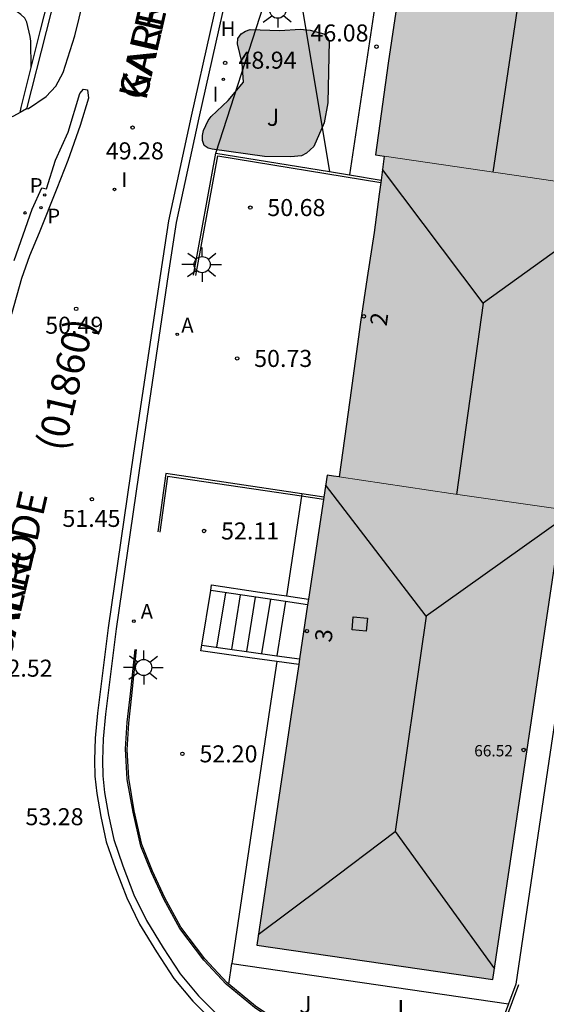
# Model space of a CAD drawing. Units: millimetres. Extents: x 585193 to 585544, y 4796539 to 4796791.
# Drawn here: x 585436 to 585459, y 4796597 to 4796640 of the extents above; entities that cross this region are included whole.
import ezdxf
from ezdxf.enums import TextEntityAlignment as Align

# ---------------------------------------------------------------- set-up
doc = ezdxf.new("R2010")
doc.units = ezdxf.units.MM
for name, color, linetype in [('020104', 34, 'Continuous'), ('020204', 9, 'Continuous'), ('020308', 9, 'Continuous'), ('060106', 9, 'BARANDILLA'), ('060108', 9, 'Continuous'), ('060113', 4, 'Continuous'), ('060117', 9, 'Continuous'), ('060141', 9, 'Continuous'), ('060145', 9, 'Continuous'), ('070105', 6, 'Continuous'), ('080106', 1, 'Continuous'), ('080109', 9, 'Continuous'), ('080201', 9, 'Continuous'), ('080202', 9, 'Continuous'), ('080302', 9, 'Continuous'), ('080303', 9, 'Continuous'), ('080306', 9, 'Continuous'), ('080308', 9, 'Continuous'), ('080312', 8, 'Continuous'), ('100105', 3, 'Continuous'), ('100106', 63, 'Continuous'), ('100116', 71, 'Continuous'), ('100302', 7, 'Continuous'), ('200205', 4, 'Continuous'), ('200304', 4, 'Continuous'), ('200305', 4, 'Continuous'), ('210201', 9, 'Continuous'), ('210205', 4, 'Continuous'), ('210301', 9, 'Continuous'), ('210305', 4, 'Continuous'), ('250206', 9, 'Continuous'), ('270204', 9, 'Continuous'), ('270304', 9, 'Continuous'), ('990501', 21, 'Continuous'), ('990504', 63, 'Continuous')]:
    doc.layers.add(name, color=color, linetype=linetype)
doc.layers.add('080111', color=7, linetype='Continuous', lineweight=30)
doc.layers.add('080117', color=7, linetype='Continuous', lineweight=20)
doc.styles.add('ARIAL', font='ARIAL.TTF', dxfattribs={"height": 1})
doc.styles.add('ARIALI', font='ARIALI.TTF', dxfattribs={"height": 1})
doc.styles.add('ROMANS', font='romans__.ttf', dxfattribs={"height": 1})
doc.linetypes.add('BARANDILLA', pattern='A,1,[201,DONOSTI.shx,S=0.1,R=0,X=0,Y=0],1', length=2)

# ---------------------------------------------------------------- blocks, each defined once
blk = doc.blocks.new('PUNTO')
blk.add_circle((0, 0), 0.075)
at = {"layer": '080201'}
blk.add_attdef('NPUNTO', (1752351.13, 14389027.238, 86.688), '', height=0.75, dxfattribs=at)
blk = doc.blocks.new('PLUVI3')
blk.add_circle((0, 0), 0.055)
blk = doc.blocks.new('COTAPU')
blk.add_circle((0, 0), 0.075)
blk = doc.blocks.new('BloquePortal')
blk.add_circle((0, 0), 0.075)
at = {"flags": 5}
blk.add_attdef('INDICE', text='', height=0.75, dxfattribs=at).set_placement((0, 0), align=Align.MIDDLE_CENTER)
blk = doc.blocks.new('FAROLA')
for p, q in [((-0.63, 0.51), (-0.255, 0.245)), ((0, 0.355), (0, 0.755)), ((0.605, 0.49), (0.276, 0.223)), ((-0.355, 0), (-0.895, 0)), ((0.355, 0), (0.855, 0)), ((-0.65, -0.52), (-0.255, -0.24)), ((0, -0.355), (0, -0.755)), ((0.585, -0.52), (0.256, -0.246))]:
    blk.add_line(p, q)
blk.add_circle((0, 0), 0.355)
blk = doc.blocks.new('ABAS')
blk.add_circle((0, 0), 0.055)
blk = doc.blocks.new('PLUVI1')
blk.add_circle((0, 0), 0.055)
blk = doc.blocks.new('REIND')
blk.add_circle((0, 0), 0.055)

msp = doc.modelspace()

# ---------------------------------------------------------------- hatches: boundary and pattern name
at = {"layer": '990501'}
for points in [[(585465.415, 4796653.054), (585463.704, 4796653.301), (585461.993, 4796653.549), (585454.982, 4796654.529), (585452.519, 4796637.995), (585451.961, 4796633.961), (585452.343, 4796633.907), (585457.359, 4796633.173), (585462.374, 4796632.438), (585463.895, 4796642.746)], [(585462.609, 4796630.763), (585462.73, 4796631.553), (585462.85, 4796632.344), (585462.612, 4796632.391), (585462.374, 4796632.438), (585457.359, 4796633.173), (585452.343, 4796633.907), (585452.119, 4796632.225), (585451.894, 4796630.542), (585451.591, 4796628.566), (585451.289, 4796626.59), (585450.82, 4796623.165), (585450.356, 4796619.781), (585455.276, 4796619.046), (585460.2, 4796618.352), (585460.484, 4796618.307), (585460.769, 4796618.262), (585461.689, 4796624.512)], [(585460.046, 4796617.216), (585460.123, 4796617.784), (585460.2, 4796618.352), (585455.276, 4796619.046), (585450.356, 4796619.781), (585450.111, 4796619.814), (585449.819, 4796619.86), (585448.27, 4796609.511), (585446.722, 4796599.162), (585457.127, 4796597.654)]]:
    msp.add_hatch(color=256, dxfattribs=at).paths.add_polyline_path(points)
at = {"layer": '990504'}
msp.add_hatch(color=256, dxfattribs=at).paths.add_polyline_path([(585448.637, 4796639.495), (585449.081, 4796639.457), (585449.685, 4796639.291), (585449.833, 4796639.163), (585449.911, 4796638.979), (585449.857, 4796636.251), (585449.701, 4796635.371), (585449.239, 4796634.329), (585448.913, 4796634.043), (585448.699, 4796633.921), (585448.219, 4796633.873), (585447.061, 4796633.885), (585444.767, 4796634.218), (585444.585, 4796634.264), (585444.409, 4796634.378), (585444.329, 4796634.59), (585444.337, 4796634.822), (585444.381, 4796635.029), (585444.591, 4796635.473), (585444.715, 4796635.645), (585445.471, 4796636.363), (585446.137, 4796637.167), (585446.087, 4796637.999), (585445.875, 4796638.853), (585445.895, 4796639.085), (585446.043, 4796639.285), (585446.227, 4796639.409), (585446.437, 4796639.489), (585447.745, 4796639.439)])

# ---------------------------------------------------------------- linework, layer by layer
at = {"layer": '020104', "elevation": 49.5, "flags": 128}
msp.add_lwpolyline([(585436.789, 4796637.797), (585436.783, 4796638.962), (585436.743, 4796639.174), (585436.605, 4796639.806), (585436.505, 4796639.982), (585436.337, 4796640.148), (585436.169, 4796640.258), (585435.965, 4796640.348), (585435.757, 4796640.374), (585435.535, 4796640.374), (585435.095, 4796640.326), (585434.143, 4796640.214), (585432.963, 4796640.314), (585431.815, 4796640.436), (585430.741, 4796640.464), (585429.583, 4796640.464), (585428.435, 4796640.464), (585427.34, 4796640.448), (585426.369, 4796640.437)], dxfattribs=at)
at = {"layer": '060106'}
for points in [[(585444.046, 4796628.654, 50.608), (585445.007, 4796633.924, 50.677), (585452.188, 4796632.746, 50.64)], [(585448.697, 4796618.929, 51.918), (585442.792, 4796619.806, 52.055), (585442.461, 4796617.35, 52.103)], [(585449.659, 4796618.786, 51.896), (585448.697, 4796618.929, 51.918)], [(585456.441, 4796592.902, 53.193), (585454.827, 4796593.084, 53.498), (585453.207, 4796593.308, 53.562), (585451.897, 4796593.595, 53.592), (585450.837, 4796593.951, 53.616), (585449.559, 4796594.487, 53.632), (585448.149, 4796595.395, 53.76), (585446.623, 4796596.421, 53.87), (585445.375, 4796597.445, 53.87), (585444.399, 4796598.505, 53.87), (585443.341, 4796599.897, 53.864), (585442.637, 4796601.188, 53.842), (585442.091, 4796602.364, 53.758), (585441.625, 4796603.53, 53.556), (585441.279, 4796605.014, 53.36), (585441.021, 4796606.453, 53.162), (585440.95, 4796607.816, 52.922), (585441.018, 4796608.976, 52.809), (585441.161, 4796610.234, 52.601), (585441.368, 4796612.184, 52.231)], [(585458.258, 4796597.417, 52.259), (585457.416, 4796595.176, 52.711), (585456.557, 4796592.889, 53.171), (585456.441, 4796592.902, 53.193)]]:
    msp.add_polyline3d(points, dxfattribs=at)
at = {"layer": '060108'}
for points in [[(585436.589, 4796635.983, 49.71), (585436.679, 4796636.009, 49.686), (585437.445, 4796636.537, 49.466), (585437.877, 4796636.981, 49.314), (585438.205, 4796637.595, 49.178), (585438.713, 4796639.207, 48.798), (585441.331, 4796649.872, 47.032)], [(585446.685, 4796646.783, 47.373), (585444.171, 4796635.593, 49.145), (585443.183, 4796630.99, 49.925), (585442.831, 4796628.688, 50.205), (585441.649, 4796620.768, 51.287), (585440.531, 4796613.092, 52.199), (585440.06, 4796609.338, 52.725), (585439.96, 4796608.256, 52.837), (585439.926, 4796607.306, 52.934), (585439.94, 4796606.622, 52.988), (585440.026, 4796605.882, 53.122), (585440.196, 4796604.89, 53.264), (585440.424, 4796603.812, 53.41), (585440.832, 4796602.656, 53.542), (585441.318, 4796601.387, 53.704), (585441.866, 4796600.255, 53.756), (585442.602, 4796599.051, 53.792), (585443.356, 4796597.901, 53.792), (585444.16, 4796596.931, 53.792), (585445.424, 4796595.673, 53.738)], [(585436.299, 4796635.825, 49.784), (585436.009, 4796635.663, 49.848), (585435.429, 4796635.413, 49.998), (585434.735, 4796635.291, 50.156)], [(585461.049, 4796617.114, 52.271), (585459.591, 4796607.264, 52.261), (585458.138, 4796597.448, 52.251)]]:
    msp.add_polyline3d(points, dxfattribs=at)
at = {"layer": '060113'}
for points in [[(585446.345, 4796646.867, 47.26), (585443.83, 4796635.67, 49.033), (585442.839, 4796631.055, 49.815), (585442.486, 4796628.742, 50.096), (585441.303, 4796620.821, 51.178), (585440.185, 4796613.141, 52.091), (585439.713, 4796609.378, 52.618), (585439.611, 4796608.28, 52.732), (585439.577, 4796607.311, 52.832), (585439.591, 4796606.601, 52.888), (585439.68, 4796605.837, 53.025), (585439.853, 4796604.828, 53.169), (585440.087, 4796603.721, 53.318), (585440.504, 4796602.54, 53.452), (585440.997, 4796601.251, 53.616), (585441.56, 4796600.089, 53.671), (585442.308, 4796598.865, 53.708), (585443.076, 4796597.694, 53.71), (585443.904, 4796596.696, 53.712), (585445.203, 4796595.404, 53.659)], [(585436.047, 4796629.308, 50.096), (585436.829, 4796631.571, 49.924), (585437.255, 4796632.505, 49.826), (585437.469, 4796632.473, 49.798), (585437.861, 4796633.731, 49.62), (585438.419, 4796634.965, 49.348), (585438.939, 4796636.657, 49.138), (585439.101, 4796636.849, 49.104), (585439.275, 4796636.821, 49.11), (585439.309, 4796636.465, 49.206), (585438.951, 4796635.257, 49.404), (585438.401, 4796633.715, 49.644), (585437.917, 4796632.485, 49.838), (585437.137, 4796630.529, 50.092), (585436.713, 4796629.515, 50.248), (585436.365, 4796628.521, 50.372), (585435.917, 4796626.941, 50.548)]]:
    msp.add_polyline3d(points, dxfattribs=at)
at = {"layer": '060117'}
for points in [[(585444.304, 4796612.376, 52.153), (585444.696, 4796614.778, 52.057)], [(585447.993, 4796614.298, 52.921), (585447.804, 4796613.102, 52.932), (585447.614, 4796611.907, 52.944)]]:
    msp.add_polyline3d(points, dxfattribs=at)
at = {"layer": '060141'}
for points in [[(585444.964, 4796612.282, 52.319), (585445.356, 4796614.682, 52.224)], [(585445.625, 4796612.189, 52.486), (585446.016, 4796614.586, 52.391)], [(585446.287, 4796612.095, 52.654), (585446.677, 4796614.489, 52.559)], [(585446.947, 4796612.001, 52.821), (585447.338, 4796614.393, 52.725)]]:
    msp.add_polyline3d(points, dxfattribs=at)
at = {"layer": '060145'}
for points in [[(585466.529, 4796653.804, 45.989), (585454.173, 4796655.561, 46.017), (585453.635, 4796651.887, 46.027), (585450.816, 4796633.077, 46.027)], [(585448.697, 4796618.929, 52.099), (585448.041, 4796614.542, 52.099)], [(585448.713, 4796619.036, 52.099), (585448.697, 4796618.929, 52.099)], [(585447.608, 4796611.655, 52.199), (585447.347, 4796609.907, 52.199), (585445.63, 4796598.351, 52.342)]]:
    msp.add_polyline3d(points, dxfattribs=at)
at = {"layer": '070105'}
for points in [[(585432.746, 4796663.588, 44.538), (585434.538, 4796663.808, 44.468), (585434.88, 4796664.112, 44.252), (585435.504, 4796664.684, 44.232), (585436.078, 4796665.15, 44.204), (585436.612, 4796665.484, 44.138), (585437.022, 4796665.67, 44.132), (585437.734, 4796665.892, 44.184), (585438.458, 4796665.984, 44.262), (585439.01, 4796665.968, 44.344), (585439.672, 4796665.82, 44.418), (585440.25, 4796665.558, 44.538), (585440.898, 4796665.15, 44.724), (585441.45, 4796664.53, 44.82), (585442.096, 4796663.602, 45.01), (585442.564, 4796662.142, 45.376), (585442.74, 4796661.168, 45.512), (585442.714, 4796660.44, 45.664), (585442.481, 4796659.164, 45.908), (585440.097, 4796649.78, 47.466), (585437.449, 4796639.393, 49.22), (585436.589, 4796635.983, 49.758)], [(585436.299, 4796635.825, 49.768), (585436.347, 4796636.044, 49.757), (585437.207, 4796639.454, 49.219), (585439.855, 4796649.841, 47.465)], [(585447.2, 4796641.08, 48.166), (585447.2, 4796641.049, 48.171), (585448.642, 4796640.98, 48.171), (585449.922, 4796633.223, 50.637)], [(585436.589, 4796635.983, 49.758), (585436.299, 4796635.825, 49.768)], [(585443.937, 4796628.668, 50.607), (585444.917, 4796634.044, 50.677)], [(585444.917, 4796634.044, 50.677), (585449.922, 4796633.223, 50.65)], [(585449.922, 4796633.223, 50.65), (585450.816, 4796633.077, 50.646)], [(585450.816, 4796633.077, 50.646), (585452.202, 4796632.849, 50.639)], [(585448.713, 4796619.036, 51.916), (585442.717, 4796619.926, 52.055), (585442.371, 4796617.358, 52.105)], [(585449.675, 4796618.893, 51.894), (585448.713, 4796619.036, 51.916)], [(585444.696, 4796614.778, 52.229), (585444.732, 4796615.025, 52.229), (585446.867, 4796614.714, 52.485), (585448.041, 4796614.542, 52.626)], [(585447.993, 4796614.298, 52.625), (585444.696, 4796614.778, 52.229)], [(585448.041, 4796614.542, 52.626), (585449.002, 4796614.402, 52.742)], [(585448.966, 4796614.156, 52.742), (585447.993, 4796614.298, 52.625)], [(585447.608, 4796611.655, 52.644), (585446.42, 4796611.823, 52.545), (585444.269, 4796612.128, 52.365), (585444.304, 4796612.376, 52.365)], [(585444.304, 4796612.376, 52.365), (585447.614, 4796611.907, 52.641)], [(585445.498, 4796597.441, 53.87), (585445.42, 4796597.505, 53.87), (585444.444, 4796598.565, 53.87), (585443.386, 4796599.957, 53.864), (585442.682, 4796601.248, 53.842), (585442.136, 4796602.424, 53.758), (585441.67, 4796603.59, 53.556), (585441.324, 4796605.074, 53.36), (585441.086, 4796606.52, 53.162), (585441.024, 4796607.768, 52.922), (585441.088, 4796608.936, 52.809), (585441.226, 4796610.158, 52.601), (585441.435, 4796612.184, 52.231)], [(585447.614, 4796611.907, 52.641), (585448.608, 4796611.766, 52.724)], [(585448.571, 4796611.518, 52.724), (585447.608, 4796611.655, 52.644)], [(585456.454, 4796592.966, 53.162), (585454.872, 4796593.144, 53.498), (585453.252, 4796593.368, 53.562), (585451.942, 4796593.655, 53.592), (585450.882, 4796594.011, 53.616), (585449.604, 4796594.547, 53.632), (585448.194, 4796595.455, 53.76), (585446.668, 4796596.481, 53.87), (585445.498, 4796597.441, 53.87)], [(585458.138, 4796597.448, 52.259), (585457.813, 4796596.585, 52.433)], [(585457.813, 4796596.585, 52.433), (585457.296, 4796595.207, 52.711), (585456.454, 4796592.966, 53.162)]]:
    msp.add_polyline3d(points, dxfattribs=at)
at = {"layer": '080106'}
msp.add_polyline3d([(585451.544, 4796612.994, 67.664), (585450.923, 4796613.048, 67.478), (585450.974, 4796613.614, 67.47), (585451.595, 4796613.56, 67.656), (585451.544, 4796612.994, 67.664)], dxfattribs=at)
at = {"layer": '080109'}
for points in [[(585457.141, 4796633.204, 63.487), (585458.253, 4796640.691, 63.472), (585459.365, 4796648.177, 63.458)], [(585456.69, 4796627.427, 66.14), (585452.264, 4796633.312, 64.223)], [(585462.768, 4796631.804, 64.234), (585456.69, 4796627.427, 66.14)], [(585456.69, 4796627.427, 66.14), (585456.105, 4796623.22, 66.136), (585455.52, 4796619.012, 66.131)], [(585454.182, 4796613.652, 68.558), (585449.754, 4796619.427, 66.895)], [(585460.139, 4796617.899, 66.901), (585454.182, 4796613.652, 68.558)], [(585454.182, 4796613.652, 68.558), (585452.824, 4796604.17, 68.47)], [(585446.792, 4796599.629, 66.837), (585449.628, 4796601.764, 67.604), (585452.824, 4796604.17, 68.47)], [(585452.824, 4796604.17, 68.47), (585457.198, 4796598.129, 66.853)]]:
    msp.add_polyline3d(points, dxfattribs=at)
at = {"layer": '080111'}
for points in [[(585461.993, 4796653.549, 46.095), (585454.982, 4796654.529, 46.101), (585452.519, 4796637.995, 46.082), (585451.961, 4796633.961, 55.096), (585452.343, 4796633.907, 55.096)], [(585452.343, 4796633.907, 55.096), (585452.202, 4796632.849, 55.096)], [(585452.188, 4796632.746, 55.096), (585452.119, 4796632.225, 55.096), (585451.894, 4796630.542, 50.811), (585451.591, 4796628.566, 50.865), (585451.289, 4796626.59, 50.918), (585450.82, 4796623.165, 55.096), (585450.356, 4796619.781, 55.096)], [(585452.202, 4796632.849, 55.096), (585452.188, 4796632.746, 55.096)], [(585450.356, 4796619.781, 55.096), (585450.111, 4796619.814, 55.096), (585449.819, 4796619.86, 55.096), (585449.675, 4796618.893, 54.735)], [(585449.659, 4796618.786, 54.695), (585449.002, 4796614.402, 53.059)], [(585449.675, 4796618.893, 54.735), (585449.659, 4796618.786, 54.695)], [(585448.571, 4796611.518, 51.982), (585448.27, 4796609.511, 51.233), (585446.722, 4796599.162, 51.592), (585457.127, 4796597.654, 52.299), (585460.046, 4796617.216, 52.324), (585460.049, 4796617.24, 52.367)], [(585448.966, 4796614.156, 52.967), (585448.608, 4796611.766, 52.074)], [(585449.002, 4796614.402, 53.059), (585448.966, 4796614.156, 52.967)], [(585448.608, 4796611.766, 52.074), (585448.571, 4796611.518, 51.982)]]:
    msp.add_polyline3d(points, dxfattribs=at)
at = {"layer": '080117'}
for points in [[(585452.343, 4796633.907, 53.718), (585457.359, 4796633.173, 53.718), (585462.374, 4796632.438, 53.718)], [(585460.2, 4796618.352, 53.719), (585455.276, 4796619.046, 53.718), (585450.356, 4796619.781, 53.718)]]:
    msp.add_polyline3d(points, dxfattribs=at)
at = {"layer": '100105'}
msp.add_polyline3d([(585444.917, 4796634.044, 50.677), (585447.2, 4796641.08, 47.673)], dxfattribs=at)
at = {"layer": '100106', "elevation": 49.412, "flags": 128}
msp.add_lwpolyline([(585448.637, 4796639.495), (585449.081, 4796639.457), (585449.685, 4796639.291), (585449.833, 4796639.163), (585449.911, 4796638.979), (585449.857, 4796636.251), (585449.701, 4796635.371), (585449.239, 4796634.329), (585448.913, 4796634.043), (585448.699, 4796633.921), (585448.219, 4796633.873), (585447.061, 4796633.885), (585444.767, 4796634.218), (585444.585, 4796634.264), (585444.409, 4796634.378), (585444.329, 4796634.59), (585444.337, 4796634.822), (585444.381, 4796635.029), (585444.591, 4796635.473), (585444.715, 4796635.645), (585445.471, 4796636.363), (585446.137, 4796637.167), (585446.087, 4796637.999), (585445.875, 4796638.853), (585445.895, 4796639.085), (585446.043, 4796639.285), (585446.227, 4796639.409), (585446.437, 4796639.489), (585447.745, 4796639.439)], close=True, dxfattribs=at)
at = {"layer": '100116'}
for points in [[(585445.498, 4796597.441, 52.342), (585445.63, 4796598.351, 52.342)], [(585445.63, 4796598.351, 52.342), (585457.813, 4796596.585, 52.43)]]:
    msp.add_polyline3d(points, dxfattribs=at)

# ---------------------------------------------------------------- block references
at = {"layer": '020204', "rotation": 359.9987685839998}
for p in [(585451.999, 4796638.726, 46.083), (585445.334, 4796638.01, 48.936), (585441.255, 4796635.164, 49.284), (585446.441, 4796631.642, 50.684), (585438.771, 4796627.184, 50.488), (585445.861, 4796624.998, 50.734), (585439.466, 4796618.8, 51.448), (585444.405, 4796617.402, 52.106), (585443.452, 4796607.588, 52.196)]:
    msp.add_blockref('COTAPU', p, dxfattribs=at)
at = {"layer": '080201', "rotation": 359.9987685839998}
msp.add_blockref('PUNTO', (585458.48, 4796607.759, 66.52), dxfattribs=at)
msp.add_blockref('PUNTO', (585458.48, 4796607.759, 66.52), dxfattribs=at)
msp.add_blockref('PUNTO', (585458.48, 4796607.759, 66.52), dxfattribs=at)
msp.add_blockref('PUNTO', (585458.48, 4796607.759, 66.52), dxfattribs=at)
msp.add_blockref('PUNTO', (585458.48, 4796607.759, 66.52), dxfattribs=at)
msp.add_blockref('PUNTO', (585458.48, 4796607.759, 66.52), dxfattribs=at)
msp.add_blockref('PUNTO', (585458.48, 4796607.759, 66.52), dxfattribs=at)
msp.add_blockref('PUNTO', (585458.48, 4796607.759, 66.52), dxfattribs=at)
at = {"layer": '080202', "rotation": 359.9987685839998}
for p in [(585451.441, 4796626.853), (585448.934, 4796612.994)]:
    msp.add_blockref('BloquePortal', p, dxfattribs=at)
at = {"layer": '200205', "rotation": 359.9987685839998}
for p in [(585436.52, 4796631.407, 50.036), (585443.223, 4796626.057, 50.624), (585441.31, 4796613.43, 52.183)]:
    msp.add_blockref('ABAS', p, dxfattribs=at)
at = {"layer": '210201', "rotation": 359.9987685839998}
msp.add_blockref('PLUVI1', (585437.388, 4796632.198, 49.886), dxfattribs=at)
at = {"layer": '210205', "rotation": 359.9987685839998}
msp.add_blockref('PLUVI3', (585437.223, 4796631.637, 49.925), dxfattribs=at)
at = {"layer": '250206', "rotation": 359.9987685839998}
for p in [(585447.651, 4796640.329, 48.246), (585444.321, 4796629.13, 50.632), (585441.746, 4796611.39, 52.112)]:
    msp.add_blockref('FAROLA', p, dxfattribs=at)
at = {"layer": '270204', "rotation": 359.9987685839998}
for p in [(585445.254, 4796637.287, 48.936), (585440.459, 4796632.44, 49.735)]:
    msp.add_blockref('REIND', p, dxfattribs=at)

# ---------------------------------------------------------------- texts
at = {"layer": '020308', "style": 'ARIAL'}
for s, p in [('46.08', (585449.092, 4796638.954, 46.082)), ('48.94', (585445.922, 4796637.757, 48.935)), ('49.28', (585440.077, 4796633.764, 49.283)), ('50.68', (585447.191, 4796631.267, 50.683)), ('50.49', (585437.412, 4796626.086, 50.487)), ('50.73', (585446.611, 4796624.623, 50.733)), ('51.45', (585438.168, 4796617.581, 51.447)), ('52.11', (585445.155, 4796617.027, 52.105)), ('52.52', (585435.179, 4796610.985, 52.515)), ('52.20', (585444.202, 4796607.213, 52.195)), ('53.28', (585436.54, 4796604.446, 53.278))]:
    msp.add_text(s, height=0.75, rotation=359.9988, dxfattribs=at).set_placement(p)
at = {"layer": '080302', "style": 'ARIAL'}
msp.add_text('(01860)', height=1.25, rotation=76.7988, dxfattribs=at).set_placement((585438.24, 4796620.858))
at = {"layer": '080303', "style": 'ARIAL'}
msp.add_text('66.52', height=0.5, rotation=359.9988, dxfattribs=at).set_placement((585456.302, 4796607.475, 66.518))
at = {"layer": '080306', "style": 'ARIALI'}
for s, rotation, p in [('KALEA', 77.0943, (585441.847, 4796636.31)), ('GARRO', 77.0628, (585435.841, 4796611.632))]:
    msp.add_text(s, height=1.25, rotation=rotation, dxfattribs=at).set_placement(p)
at = {"layer": '080308', "style": 'ARIALI'}
for s, rotation, p in [('2', 81.9845, (585452.443, 4796626.398)), ('3', 82.0827, (585450.011, 4796612.475))]:
    msp.add_text(s, height=0.75, rotation=rotation, dxfattribs=at).set_placement(p)
at = {"layer": '080312', "style": 'ARIALI'}
for s, rotation, p in [('GARRO', 77.0943, (585441.847, 4796636.31)), ('CALLE DE', 77.0628, (585435.841, 4796611.632))]:
    msp.add_text(s, height=1.25, rotation=rotation, dxfattribs=at).set_placement(p)
at = {"layer": '100302', "style": 'ARIAL'}
for p in [(585447.169, 4796635.239), (585448.598, 4796596.171), (585452.668, 4796596)]:
    msp.add_text('J', height=0.75, rotation=359.9988, dxfattribs=at).set_placement(p)
at = {"layer": '200304', "style": 'ROMANS'}
msp.add_text('H', height=0.65, rotation=359.9988, dxfattribs=at).set_placement((585445.141, 4796639.193, 48.471))
at = {"layer": '200305', "style": 'ROMANS'}
for p in [(585443.404, 4796626.139, 50.623), (585441.616, 4796613.536, 52.182)]:
    msp.add_text('A', height=0.65, rotation=359.9988, dxfattribs=at).set_placement(p)
at = {"layer": '210301', "style": 'ROMANS'}
msp.add_text('P', height=0.65, rotation=359.9988, dxfattribs=at).set_placement((585436.73, 4796632.291, 49.885))
at = {"layer": '210305', "style": 'ROMANS'}
msp.add_text('P', height=0.65, rotation=359.9988, dxfattribs=at).set_placement((585437.504, 4796630.944, 49.924))
at = {"layer": '270304', "style": 'ROMANS'}
for p in [(585444.775, 4796636.308, 48.935), (585440.765, 4796632.546, 49.734)]:
    msp.add_text('I', height=0.65, rotation=359.9988, dxfattribs=at).set_placement(p)

doc.saveas('drawing.dxf')
